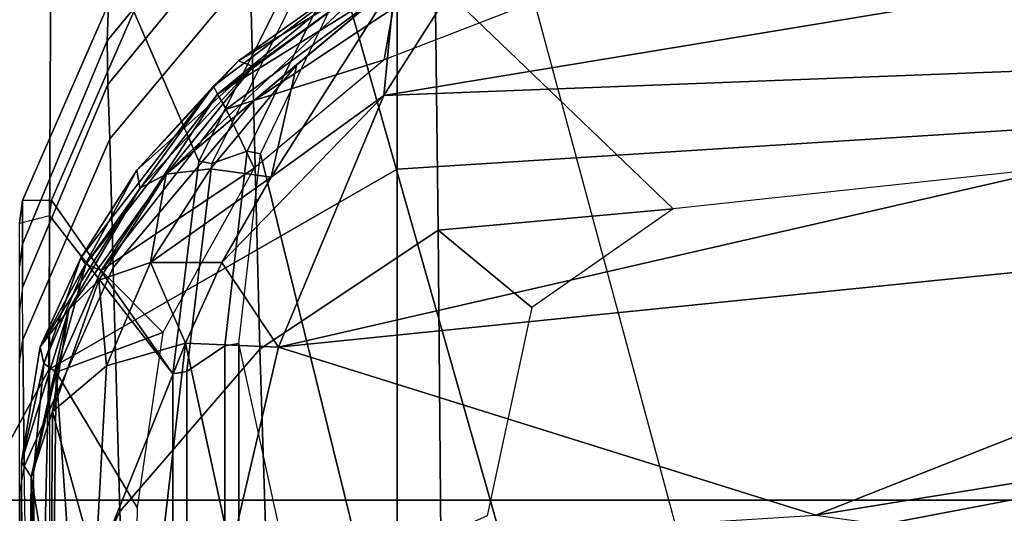
# Model space of a CAD drawing. Units: inches. Extents: x -14 to 217, y -6 to 149.
# Drawn here: x 22 to 23, y 35 to 36 of the extents above; entities that cross this region are included whole.
import ezdxf

# ---------------------------------------------------------------- set-up
doc = ezdxf.new("R2010")
doc.units = ezdxf.units.IN
doc.header["$MEASUREMENT"] = 0
for name, color, linetype in [('SEAT-BASE', 5, 'Continuous'), ('SEAT-CHASSIS', 5, 'Continuous'), ('SEAT-FABRIC', 5, 'Continuous')]:
    doc.layers.add(name, color=color, linetype=linetype)

# ---------------------------------------------------------------- blocks, each defined once
blk = doc.blocks.new('1COSM_MIDBACK_ARMS_0T')
at = {"layer": 'SEAT-BASE'}
for points in [[(7.29138, 10.76368, 4.69217), (0.46584, 1.93928, 7.77658), (0.44242, 1.94186, 7.72603), (7.26979, 10.763, 4.64268)], [(7.26979, 10.763, 4.64268), (6.84544, 10.211, 4.76999), (0.97544, 2.62982, 7.44356), (0.44242, 1.94186, 7.72603)], [(7.33231, 10.74168, 4.71968), (0.50804, 1.9129, 7.80178), (0.46584, 1.93928, 7.77658), (7.29138, 10.76368, 4.69217)], [(7.48591, 10.63004, 4.74961), (0.79615, 1.70358, 7.83174), (0.50804, 1.9129, 7.80178), (7.33231, 10.74168, 4.71968)], [(7.64121, 10.51722, 4.75965), (1.08516, 1.4936, 7.84177), (0.79615, 1.70358, 7.83174), (7.48591, 10.63004, 4.74961)], [(7.7965, 10.40439, 4.74961), (1.37417, 1.28362, 7.83174), (1.08516, 1.4936, 7.84177), (7.64121, 10.51722, 4.75965)], [(7.95013, 10.2928, 4.71968), (1.66228, 1.0743, 7.80178), (1.37417, 1.28362, 7.83174), (7.7965, 10.40439, 4.74961)], [(7.98371, 10.26068, 4.69217), (1.70041, 1.04231, 7.77658), (1.66229, 1.0743, 7.80178), (7.95013, 10.2928, 4.71968)], [(7.98973, 10.23993, 4.64268), (1.7101, 1.02083, 7.72603), (1.70041, 1.04231, 7.77658), (7.98371, 10.26068, 4.69217)], [(1.7101, 1.02083, 7.72603), (2.19968, 1.74036, 7.44356), (7.59588, 9.66578, 4.76999), (7.98973, 10.23993, 4.64268)], [(6.84544, 10.211, 4.76999), (0.97544, 2.62982, 7.44356), (0.98341, 2.59711, 7.36553), (6.85187, 10.18151, 4.70089)], [(6.85187, 10.18151, 4.70089), (0.98341, 2.59711, 7.36553), (1.0298, 2.54475, 7.31727), (6.88921, 10.13592, 4.65386)], [(6.88921, 10.13592, 4.65386), (1.0298, 2.54475, 7.31727), (1.34297, 2.60145, 7.13219), (6.9772, 10.07343, 4.57277)], [(6.88921, 10.13592, 4.65386), (1.0298, 2.54475, 7.31727), (1.34297, 2.60145, 7.13219), (6.9772, 10.07343, 4.57277)], [(6.9772, 10.07343, 4.57277), (1.34297, 2.60145, 7.13219), (1.60725, 2.71631, 6.90117), (7.04423, 10.0311, 4.46292)], [(6.9772, 10.07343, 4.57277), (1.34297, 2.60145, 7.13219), (1.60725, 2.71631, 6.90117), (7.04423, 10.0311, 4.46292)], [(7.04422, 10.0311, 4.46291), (1.60725, 2.71631, 6.90117), (1.94862, 2.94669, 6.48138), (7.12167, 9.98952, 4.24048)], [(7.04422, 10.0311, 4.46291), (1.60725, 2.71631, 6.90117), (1.94862, 2.94669, 6.48138), (7.12167, 9.98952, 4.24048)], [(7.12167, 9.98952, 4.24048), (1.94862, 2.94669, 6.48138), (2.19436, 3.18391, 6.00342), (7.15523, 9.976, 4.00386)], [(7.12167, 9.98952, 4.24048), (1.94862, 2.94669, 6.48138), (2.19436, 3.18391, 6.00342), (7.15523, 9.976, 4.00386)], [(2.19436, 3.18391, 6.00342), (1.35817, 1.96983, 5.16879), (7.00145, 9.73714, 3.58657), (7.15523, 9.976, 4.00386)], [(7.27665, 9.88778, 4.00386), (7.097, 9.66772, 3.58657), (1.45372, 1.90041, 5.16879), (2.34998, 3.07084, 6.00342)], [(7.27665, 9.88778, 4.00386), (2.34998, 3.07084, 6.00342), (2.20031, 2.76383, 6.48138), (7.29988, 9.86004, 4.24048)], [(7.27665, 9.88778, 4.00386), (2.34998, 3.07084, 6.00342), (2.20031, 2.76383, 6.48138), (7.29988, 9.86004, 4.24048)], [(7.29988, 9.86004, 4.24048), (2.20031, 2.76383, 6.48138), (2.0867, 2.36797, 6.90117), (7.36336, 9.79923, 4.46291)], [(7.29988, 9.86004, 4.24048), (2.20031, 2.76383, 6.48138), (2.0867, 2.36797, 6.90117), (7.36336, 9.79923, 4.46291)], [(7.36336, 9.79924, 4.46292), (2.0867, 2.36797, 6.90117), (2.05912, 2.08113, 7.13219), (7.42433, 9.74858, 4.57277)], [(7.36336, 9.79924, 4.46292), (2.0867, 2.36797, 6.90117), (2.05912, 2.08113, 7.13219), (7.42433, 9.74858, 4.57277)], [(7.42433, 9.74858, 4.57277), (2.05912, 2.08113, 7.13219), (2.10197, 1.76577, 7.31727), (7.51095, 9.6842, 4.65386)], [(7.42433, 9.74858, 4.57277), (2.05912, 2.08113, 7.13219), (2.10197, 1.76577, 7.31727), (7.51095, 9.6842, 4.65386)], [(1.45372, 1.90041, 5.16879), (1.35817, 1.96983, 5.16879), (7.00145, 9.73714, 3.58657), (7.097, 9.66772, 3.58657)], [(7.51095, 9.6842, 4.65386), (2.10197, 1.76577, 7.31727), (2.1661, 1.73783, 7.36553), (7.56585, 9.66278, 4.70089)], [(7.56585, 9.66278, 4.70089), (2.1661, 1.73783, 7.36553), (2.19968, 1.74036, 7.44356), (7.59588, 9.66578, 4.76999)]]:
    blk.add_3dface(points, dxfattribs=at)
at = {"layer": 'SEAT-CHASSIS'}
for points in [[(6.17705, 3.62874, 17.47133), (6.15372, 4.10571, 17.47822), (6.92483, 4.10325, 17.13361), (6.9712, 3.62874, 17.09823)], [(6.62287, 3.85862, 16.75357), (5.89655, 3.87541, 17.01614), (5.72061, 3.97693, 16.75595), (6.43194, 3.96256, 16.5529)], [(7.16671, 3.856, 16.13439), (6.62287, 3.85862, 16.75357), (6.43194, 3.96256, 16.5529), (6.9445, 3.95589, 15.96758)], [(6.71949, 3.87795, 16.10789), (6.72467, 3.85827, 16.12688), (5.55585, 3.85827, 16.38272), (5.55262, 3.87795, 16.36331)], [(6.25712, 3.86522, 16.53367), (6.25712, 3.86522, 16.53367), (6.55202, 3.8703, 16.34413), (5.86642, 3.87697, 16.35186)], [(6.55202, 3.8703, 16.34413), (6.55202, 3.8703, 16.34413), (6.56176, 3.87666, 16.18001), (5.86642, 3.87697, 16.35186)], [(5.90022, 3.87448, 16.33091), (5.90022, 3.87448, 16.33091), (5.86642, 3.87697, 16.35186), (6.56176, 3.87666, 16.18001)], [(6.75522, 3.62873, 16.8633), (6.00992, 3.62875, 17.18255), (5.89655, 3.87541, 17.01614), (6.62287, 3.85862, 16.75357)], [(6.555, 3.86867, 16.16906), (6.555, 3.86867, 16.16906), (5.90077, 3.86224, 16.322), (5.90022, 3.87448, 16.33091)], [(6.52902, 3.81173, 14.68352), (6.33692, 3.80372, 14.52258), (6.21662, 3.86623, 14.52167), (6.40112, 3.87229, 14.68146)], [(6.55886, 3.87481, 14.91127), (6.542, 3.87795, 14.92003), (6.38299, 3.87795, 14.699), (6.40112, 3.87229, 14.68146)], [(6.69022, 3.81614, 14.91426), (6.52902, 3.81173, 14.68352), (6.40112, 3.87229, 14.68146), (6.55886, 3.87481, 14.91127)], [(6.62698, 3.87795, 15.15284), (6.64274, 3.8757, 15.14931), (6.55886, 3.87481, 14.91127), (6.542, 3.87795, 14.92003)], [(6.66259, 3.84537, 16.31432), (6.66259, 3.84537, 16.31432), (6.56176, 3.87666, 16.18001), (6.55202, 3.8703, 16.34413)], [(6.77525, 3.81833, 15.15238), (6.69022, 3.81614, 14.91426), (6.55886, 3.87481, 14.91127), (6.64274, 3.8757, 15.14931)], [(6.63781, 3.86425, 16.16439), (6.63781, 3.86425, 16.16439), (6.56176, 3.87666, 16.18001), (6.66259, 3.84537, 16.31432)], [(6.62684, 3.86201, 16.1543), (6.62684, 3.86201, 16.1543), (6.56176, 3.87666, 16.18001), (6.63781, 3.86425, 16.16439)], [(6.67711, 3.87602, 15.45269), (6.66219, 3.87795, 15.45401), (6.62698, 3.87795, 15.15284), (6.64274, 3.8757, 15.14931)], [(6.81112, 3.81972, 15.45498), (6.77525, 3.81833, 15.15238), (6.64274, 3.8757, 15.14931), (6.67711, 3.87602, 15.45269)], [(6.69089, 3.87795, 15.77953), (6.70556, 3.87609, 15.77825), (6.67711, 3.87602, 15.45269), (6.66219, 3.87795, 15.45401)], [(6.8399, 3.82005, 15.77952), (6.81112, 3.81972, 15.45498), (6.67711, 3.87602, 15.45269), (6.70556, 3.87609, 15.77825)], [(6.71949, 3.87795, 16.10789), (6.73444, 3.87597, 16.10475), (6.70556, 3.87609, 15.77825), (6.69089, 3.87795, 15.77953)], [(6.86432, 3.81931, 16.06958), (6.8399, 3.82005, 15.77952), (6.70556, 3.87609, 15.77825), (6.73444, 3.87597, 16.10475)], [(6.72467, 3.85827, 16.12688), (6.7346, 3.85695, 16.12417), (6.73444, 3.87597, 16.10475), (6.71949, 3.87795, 16.10789)], [(6.8593, 3.80263, 16.08932), (6.86432, 3.81931, 16.06958), (6.73444, 3.87597, 16.10475), (6.7346, 3.85695, 16.12417)], [(6.555, 3.86867, 16.16906), (6.555, 3.86867, 16.16906), (6.62103, 3.85387, 16.14884), (5.90077, 3.86224, 16.322)], [(6.25712, 3.86522, 16.53367), (6.25712, 3.86522, 16.53367), (6.4727, 3.85715, 16.46566), (6.55202, 3.8703, 16.34413)], [(6.55202, 3.8703, 16.34413), (6.55202, 3.8703, 16.34413), (6.4727, 3.85715, 16.46566), (6.59521, 3.85622, 16.38644)], [(6.59521, 3.85622, 16.38644), (6.59521, 3.85622, 16.38644), (6.66259, 3.84537, 16.31432), (6.55202, 3.8703, 16.34413)], [(6.62103, 3.85387, 16.14884), (6.62103, 3.85387, 16.14884), (6.555, 3.86867, 16.16906), (6.62684, 3.86201, 16.1543)], [(5.90077, 3.86224, 16.322), (5.90077, 3.86224, 16.322), (6.62103, 3.85387, 16.14884), (5.99432, 3.80968, 16.30167)], [(6.62103, 3.85387, 16.14884), (6.62103, 3.85387, 16.14884), (6.62684, 3.86201, 16.1543), (6.69238, 3.83426, 16.13607)], [(6.63781, 3.86425, 16.16439), (6.63781, 3.86425, 16.16439), (6.6966, 3.8376, 16.14457), (6.62684, 3.86201, 16.1543)], [(6.69238, 3.83426, 16.13607), (6.69238, 3.83426, 16.13607), (6.62684, 3.86201, 16.1543), (6.6966, 3.8376, 16.14457)], [(6.74253, 3.79861, 16.29109), (6.74253, 3.79861, 16.29109), (6.75459, 3.80052, 16.13525), (6.63781, 3.86425, 16.16439)], [(6.63781, 3.86425, 16.16439), (6.63781, 3.86425, 16.16439), (6.66259, 3.84537, 16.31432), (6.74253, 3.79861, 16.29109)], [(6.63781, 3.86425, 16.16439), (6.63781, 3.86425, 16.16439), (6.75459, 3.80052, 16.13525), (6.6966, 3.8376, 16.14457)], [(6.62001, 3.77674, 16.1549), (6.72467, 3.85827, 16.12688), (5.55585, 3.85827, 16.38272), (5.48456, 3.77674, 16.39436)], [(5.99432, 3.80968, 16.30167), (5.99432, 3.80968, 16.30167), (6.62103, 3.85387, 16.14884), (6.53165, 3.80042, 16.17329)], [(6.49261, 3.82787, 16.50607), (6.49261, 3.82787, 16.50607), (6.59521, 3.85622, 16.38644), (6.4727, 3.85715, 16.46566)], [(6.49261, 3.82787, 16.50607), (6.49261, 3.82787, 16.50607), (6.62537, 3.82061, 16.43239), (6.59521, 3.85622, 16.38644)], [(6.64726, 3.78338, 16.14112), (6.64726, 3.78338, 16.14112), (6.53165, 3.80042, 16.17329), (6.62103, 3.85387, 16.14884)], [(6.62537, 3.82061, 16.43239), (6.62537, 3.82061, 16.43239), (6.68179, 3.8257, 16.36097), (6.59521, 3.85622, 16.38644)], [(6.59521, 3.85622, 16.38644), (6.59521, 3.85622, 16.38644), (6.68179, 3.8257, 16.36097), (6.66259, 3.84537, 16.31432)], [(6.62001, 3.77674, 16.1549), (6.7346, 3.85695, 16.12417), (6.72467, 3.85827, 16.12688)], [(6.76051, 3.75973, 16.11705), (6.8593, 3.80263, 16.08932), (6.7346, 3.85695, 16.12417), (6.62001, 3.77674, 16.1549)], [(6.6883, 3.82416, 16.1295), (6.6883, 3.82416, 16.1295), (6.62103, 3.85387, 16.14884), (6.69238, 3.83426, 16.13607)], [(6.62103, 3.85387, 16.14884), (6.62103, 3.85387, 16.14884), (6.6883, 3.82416, 16.1295), (6.64726, 3.78338, 16.14112)], [(7.29163, 3.62873, 16.2553), (6.75522, 3.62873, 16.8633), (6.62287, 3.85862, 16.75357), (7.16671, 3.856, 16.13439)], [(6.75191, 3.78125, 16.33459), (6.75191, 3.78125, 16.33459), (6.66259, 3.84537, 16.31432), (6.68179, 3.8257, 16.36097)], [(6.74253, 3.79861, 16.29109), (6.74253, 3.79861, 16.29109), (6.66259, 3.84537, 16.31432), (6.75191, 3.78125, 16.33459)], [(6.69238, 3.83426, 16.13607), (6.69238, 3.83426, 16.13607), (6.8048, 3.74738, 16.10385), (6.6883, 3.82416, 16.1295)], [(6.69238, 3.83426, 16.13607), (6.69238, 3.83426, 16.13607), (6.6966, 3.8376, 16.14457), (6.80996, 3.75006, 16.11207)], [(6.69238, 3.83426, 16.13607), (6.69238, 3.83426, 16.13607), (6.80996, 3.75006, 16.11207), (6.8048, 3.74738, 16.10385)], [(6.80996, 3.75006, 16.11207), (6.80996, 3.75006, 16.11207), (6.6966, 3.8376, 16.14457), (6.75459, 3.80052, 16.13525)], [(6.64018, 3.76852, 16.46923), (6.64018, 3.76852, 16.46923), (6.62537, 3.82061, 16.43239), (6.49261, 3.82787, 16.50607)], [(6.50111, 3.7845, 16.53661), (6.50111, 3.7845, 16.53661), (6.64018, 3.76852, 16.46923), (6.49261, 3.82787, 16.50607)], [(6.69344, 3.79149, 16.40608), (6.69344, 3.79149, 16.40608), (6.68179, 3.8257, 16.36097), (6.62537, 3.82061, 16.43239)], [(6.69344, 3.79149, 16.40608), (6.69344, 3.79149, 16.40608), (6.62537, 3.82061, 16.43239), (6.64018, 3.76852, 16.46923)], [(6.64726, 3.78338, 16.14112), (6.64726, 3.78338, 16.14112), (6.6883, 3.82416, 16.1295), (6.75575, 3.72324, 16.1101)], [(6.75191, 3.78125, 16.33459), (6.75191, 3.78125, 16.33459), (6.68179, 3.8257, 16.36097), (6.69344, 3.79149, 16.40608)], [(6.75575, 3.72324, 16.1101), (6.75575, 3.72324, 16.1101), (6.6883, 3.82416, 16.1295), (6.79483, 3.74157, 16.09914)], [(6.79483, 3.74157, 16.09914), (6.79483, 3.74157, 16.09914), (6.6883, 3.82416, 16.1295), (6.8048, 3.74738, 16.10385)], [(6.95245, 3.72776, 15.78057), (6.92346, 3.72749, 15.45669), (6.81112, 3.81972, 15.45498), (6.8399, 3.82005, 15.77952)], [(6.97307, 3.72684, 16.03902), (6.95245, 3.72776, 15.78057), (6.8399, 3.82005, 15.77952), (6.86432, 3.81931, 16.06958)], [(6.80034, 3.7235, 14.91627), (6.63629, 3.71944, 14.68494), (6.52902, 3.81173, 14.68352), (6.69022, 3.81614, 14.91426)], [(6.88613, 3.72581, 15.15453), (6.80034, 3.7235, 14.91627), (6.69022, 3.81614, 14.91426), (6.77525, 3.81833, 15.15238)], [(6.92346, 3.72749, 15.45669), (6.88613, 3.72581, 15.15453), (6.77525, 3.81833, 15.15238), (6.81112, 3.81972, 15.45498)], [(6.63629, 3.71944, 14.68494), (6.43776, 3.71311, 14.52338), (6.33692, 3.80372, 14.52258), (6.52902, 3.81173, 14.68352)], [(6.75459, 3.80052, 16.13525), (6.75459, 3.80052, 16.13525), (6.74253, 3.79861, 16.29109), (6.82306, 3.72388, 16.27629)], [(6.82306, 3.72388, 16.27629), (6.82306, 3.72388, 16.27629), (6.82679, 3.73346, 16.11516), (6.75459, 3.80052, 16.13525)], [(6.80996, 3.75006, 16.11207), (6.80996, 3.75006, 16.11207), (6.75459, 3.80052, 16.13525), (6.82679, 3.73346, 16.11516)], [(6.88683, 3.69616, 16.08143), (6.96382, 3.71393, 16.05897), (6.8593, 3.80263, 16.08932), (6.76051, 3.75973, 16.11705)], [(6.82306, 3.72388, 16.27629), (6.82306, 3.72388, 16.27629), (6.74253, 3.79861, 16.29109), (6.75191, 3.78125, 16.33459)], [(6.64018, 3.76852, 16.46923), (6.64018, 3.76852, 16.46923), (6.6936, 3.74438, 16.44438), (6.69344, 3.79149, 16.40608)], [(6.74981, 3.71204, 16.41356), (6.74981, 3.71204, 16.41356), (6.69344, 3.79149, 16.40608), (6.6936, 3.74438, 16.44438)], [(6.69344, 3.79149, 16.40608), (6.69344, 3.79149, 16.40608), (6.75542, 3.75205, 16.37676), (6.75191, 3.78125, 16.33459)], [(6.75542, 3.75205, 16.37676), (6.75542, 3.75205, 16.37676), (6.69344, 3.79149, 16.40608), (6.74981, 3.71204, 16.41356)], [(6.50232, 3.73846, 16.55018), (6.50232, 3.73846, 16.55018), (6.64018, 3.76852, 16.46923), (6.50111, 3.7845, 16.53661)], [(6.75191, 3.78125, 16.33459), (6.75191, 3.78125, 16.33459), (6.8785, 3.63026, 16.30621), (6.88179, 3.64274, 16.26492)], [(6.75191, 3.78125, 16.33459), (6.75191, 3.78125, 16.33459), (6.75542, 3.75205, 16.37676), (6.82424, 3.6949, 16.3409)], [(6.75191, 3.78125, 16.33459), (6.75191, 3.78125, 16.33459), (6.88179, 3.64274, 16.26492), (6.82306, 3.72388, 16.27629)], [(6.82424, 3.6949, 16.3409), (6.82424, 3.6949, 16.3409), (6.8785, 3.63026, 16.30621), (6.75191, 3.78125, 16.33459)], [(6.62162, 3.76754, 16.16105), (6.62001, 3.77674, 16.1549), (5.48456, 3.77674, 16.39436), (5.48557, 3.76754, 16.40064)], [(6.75888, 3.75112, 16.12408), (6.76051, 3.75973, 16.11705), (6.62001, 3.77674, 16.1549), (6.62162, 3.76754, 16.16105)], [(6.63759, 3.70712, 16.49188), (6.63759, 3.70712, 16.49188), (6.64018, 3.76852, 16.46923), (6.50232, 3.73846, 16.55018)], [(6.6936, 3.74438, 16.44438), (6.6936, 3.74438, 16.44438), (6.64018, 3.76852, 16.46923), (6.63759, 3.70712, 16.49188)], [(6.6384, 3.74256, 16.22491), (6.62162, 3.76754, 16.16105), (5.48557, 3.76754, 16.40064), (5.496, 3.74256, 16.46583)], [(6.76707, 3.7277, 16.19033), (6.75888, 3.75112, 16.12408), (6.62162, 3.76754, 16.16105), (6.6384, 3.74256, 16.22491)], [(6.88246, 3.68948, 16.08924), (6.88683, 3.69616, 16.08143), (6.76051, 3.75973, 16.11705), (6.75888, 3.75112, 16.12408)], [(6.74981, 3.71204, 16.41356), (6.74981, 3.71204, 16.41356), (6.82424, 3.6949, 16.3409), (6.75542, 3.75205, 16.37676)], [(6.88345, 3.67118, 16.15775), (6.88246, 3.68948, 16.08924), (6.75888, 3.75112, 16.12408), (6.76707, 3.7277, 16.19033)], [(6.8048, 3.74738, 16.10385), (6.8048, 3.74738, 16.10385), (6.80996, 3.75006, 16.11207), (6.89377, 3.63929, 16.09027)], [(6.82679, 3.73346, 16.11516), (6.82679, 3.73346, 16.11516), (6.89377, 3.63929, 16.09027), (6.80996, 3.75006, 16.11207)], [(6.64002, 3.73336, 16.23106), (6.6384, 3.74256, 16.22491), (5.496, 3.74256, 16.46583), (5.49701, 3.73336, 16.47211)], [(6.63759, 3.70712, 16.49188), (6.63759, 3.70712, 16.49188), (6.80381, 3.63765, 16.39198), (6.6936, 3.74438, 16.44438)], [(6.76542, 3.71908, 16.19737), (6.76707, 3.7277, 16.19033), (6.6384, 3.74256, 16.22491), (6.64002, 3.73336, 16.23106)], [(6.6936, 3.74438, 16.44438), (6.6936, 3.74438, 16.44438), (6.80381, 3.63765, 16.39198), (6.74981, 3.71204, 16.41356)], [(6.87902, 3.62834, 16.07444), (6.87902, 3.62834, 16.07444), (6.79483, 3.74157, 16.09914), (6.8048, 3.74738, 16.10385)], [(6.89377, 3.63929, 16.09027), (6.89377, 3.63929, 16.09027), (6.88984, 3.63189, 16.07869), (6.8048, 3.74738, 16.10385)], [(6.87902, 3.62834, 16.07444), (6.87902, 3.62834, 16.07444), (6.8048, 3.74738, 16.10385), (6.88984, 3.63189, 16.07869)], [(6.52667, 3.3525, 16.5853), (6.52667, 3.3525, 16.5853), (6.63759, 3.70712, 16.49188), (6.50232, 3.73846, 16.55018)], [(6.82744, 3.63728, 16.0891), (6.82744, 3.63728, 16.0891), (6.75575, 3.72324, 16.1101), (6.79483, 3.74157, 16.09914)], [(6.79483, 3.74157, 16.09914), (6.79483, 3.74157, 16.09914), (6.87902, 3.62834, 16.07444), (6.82744, 3.63728, 16.0891)], [(6.64002, 3.73336, 16.23106), (5.49701, 3.73336, 16.47211), (5.50633, 3.65165, 16.47061), (6.26866, 3.65195, 16.32229)], [(6.76542, 3.71908, 16.19737), (6.37469, 3.62294, 16.29753), (6.26866, 3.65195, 16.32229), (6.64002, 3.73336, 16.23106)], [(6.82679, 3.73346, 16.11516), (6.82679, 3.73346, 16.11516), (6.82306, 3.72388, 16.27629), (6.88179, 3.64274, 16.26492)], [(6.82679, 3.73346, 16.11516), (6.82679, 3.73346, 16.11516), (6.88179, 3.64274, 16.26492), (6.89377, 3.63929, 16.09027)], [(6.88006, 3.60373, 14.91832), (6.71484, 3.60174, 14.68648), (6.63629, 3.71944, 14.68494), (6.80034, 3.7235, 14.91627)], [(6.87905, 3.66449, 16.16557), (6.88345, 3.67118, 16.15775), (6.76707, 3.7277, 16.19033), (6.76542, 3.71908, 16.19737)], [(6.96565, 3.60529, 15.15667), (6.88006, 3.60373, 14.91832), (6.80034, 3.7235, 14.91627), (6.88613, 3.72581, 15.15453)], [(6.87905, 3.66449, 16.16557), (6.45232, 3.54348, 16.27875), (6.37469, 3.62294, 16.29753), (6.76542, 3.71908, 16.19737)], [(6.71484, 3.60174, 14.68648), (6.51248, 3.59999, 14.52435), (6.43776, 3.71311, 14.52338), (6.63629, 3.71944, 14.68494)], [(6.74981, 3.71204, 16.41356), (6.74981, 3.71204, 16.41356), (6.8785, 3.63026, 16.30621), (6.82424, 3.6949, 16.3409)], [(6.80381, 3.63765, 16.39198), (6.80381, 3.63765, 16.39198), (6.8785, 3.63026, 16.30621), (6.74981, 3.71204, 16.41356)], [(6.52667, 3.3525, 16.5853), (6.52667, 3.3525, 16.5853), (6.72456, 2.85173, 16.54663), (6.63759, 3.70712, 16.49188)], [(6.72456, 2.85173, 16.54663), (6.72456, 2.85173, 16.54663), (6.83412, 2.8522, 16.48033), (6.63759, 3.70712, 16.49188)], [(6.83412, 2.8522, 16.48033), (6.83412, 2.8522, 16.48033), (6.80381, 3.63765, 16.39198), (6.63759, 3.70712, 16.49188)], [(6.9561, 3.56261, 16.14331), (6.48068, 3.43467, 16.27175), (6.45232, 3.54348, 16.27875), (6.87905, 3.66449, 16.16557)], [(6.80381, 3.63765, 16.39198), (6.80381, 3.63765, 16.39198), (6.93371, 2.85266, 16.40082), (6.86567, 3.59813, 16.34006)], [(6.80381, 3.63765, 16.39198), (6.80381, 3.63765, 16.39198), (6.86567, 3.59813, 16.34006), (6.8785, 3.63026, 16.30621)], [(6.80381, 3.63765, 16.39198), (6.80381, 3.63765, 16.39198), (6.83412, 2.8522, 16.48033), (6.93371, 2.85266, 16.40082)], [(6.82744, 3.63728, 16.0891), (6.82744, 3.63728, 16.0891), (6.87902, 3.62834, 16.07444), (6.87142, 3.52419, 16.07596)], [(6.10798, 1.8154, 17.33162), (6.00992, 3.62875, 17.18255), (6.75523, 3.62874, 16.86331), (6.87059, 1.81556, 16.98341)], [(6.27382, 1.81806, 17.61565), (6.17705, 3.62874, 17.47133), (6.9712, 3.62874, 17.09823), (7.08517, 1.81807, 17.21661)], [(6.87059, 1.81556, 16.98341), (6.75523, 3.62874, 16.86331), (7.29164, 3.62874, 16.2553), (7.42521, 1.81556, 16.35475)], [(6.71484, 3.60174, 14.68648), (6.6637, 3.54, 14.61584), (6.52621, 3.56934, 14.52461), (6.51248, 3.59999, 14.52435)], [(6.71484, 3.60174, 14.68648), (6.72908, 3.44663, 14.65324), (6.6637, 3.54, 14.61584)], [(6.88006, 3.60373, 14.91832), (6.72908, 3.44663, 14.65324), (6.71484, 3.60174, 14.68648)], [(7.10172, 2.39031, 14.93126), (6.93386, 1.55115, 14.57997), (6.72908, 3.44663, 14.65324), (6.88006, 3.60373, 14.91832)], [(6.48068, 2.49484, 16.27175), (7.14106, 2.36397, 16.08757), (6.9561, 3.56261, 16.14331), (6.48068, 3.43467, 16.27175)], [(6.52667, 3.3525, 16.5853), (6.52667, 3.3525, 16.5853), (6.52042, 3.30834, 16.59222), (6.60763, 2.85126, 16.60305)], [(6.60763, 2.85126, 16.60305), (6.60763, 2.85126, 16.60305), (6.72456, 2.85173, 16.54663), (6.52667, 3.3525, 16.5853)], [(6.49274, 3.2697, 16.60706), (6.49274, 3.2697, 16.60706), (6.60763, 2.85126, 16.60305), (6.52042, 3.30834, 16.59222)], [(6.49274, 3.2697, 16.60706), (6.49274, 3.2697, 16.60706), (6.45406, 3.24671, 16.62364), (6.60763, 2.85126, 16.60305)], [(6.45406, 3.24671, 16.62364), (6.45406, 3.24671, 16.62364), (6.35771, 2.85032, 16.69421), (6.60763, 2.85126, 16.60305)]]:
    blk.add_3dface(points, dxfattribs=at)
for points, invisible_edges in [([(6.56176, 3.87666, 16.18001), (6.56176, 3.87666, 16.18001), (6.555, 3.86867, 16.16906), (5.90022, 3.87448, 16.33091)], 2), ([(6.62684, 3.86201, 16.1543), (6.62684, 3.86201, 16.1543), (6.555, 3.86867, 16.16906), (6.56176, 3.87666, 16.18001)], 4)]:
    blk.add_3dface(points, dxfattribs=dict(at, invisible_edges=invisible_edges))
at = {"layer": 'SEAT-FABRIC'}
for points in [[(6.53655, -9.70727, 21.95876), (6.53655, 9.70727, 21.95876), (3.5334, 9.90734, 21.98779), (3.5334, -9.90734, 21.98779)], [(6.53655, -9.70727, 21.95876), (7.33367, -9.55106, 21.86284), (7.33367, 9.55106, 21.86284), (6.53655, 9.70727, 21.95876)]]:
    blk.add_3dface(points, dxfattribs=at)

msp = doc.modelspace()

# ---------------------------------------------------------------- block references
at = {"rotation": 90}
msp.add_blockref('1COSM_MIDBACK_ARMS_0T', (26.36296, 28.80089), dxfattribs=at)

doc.saveas('drawing.dxf')
